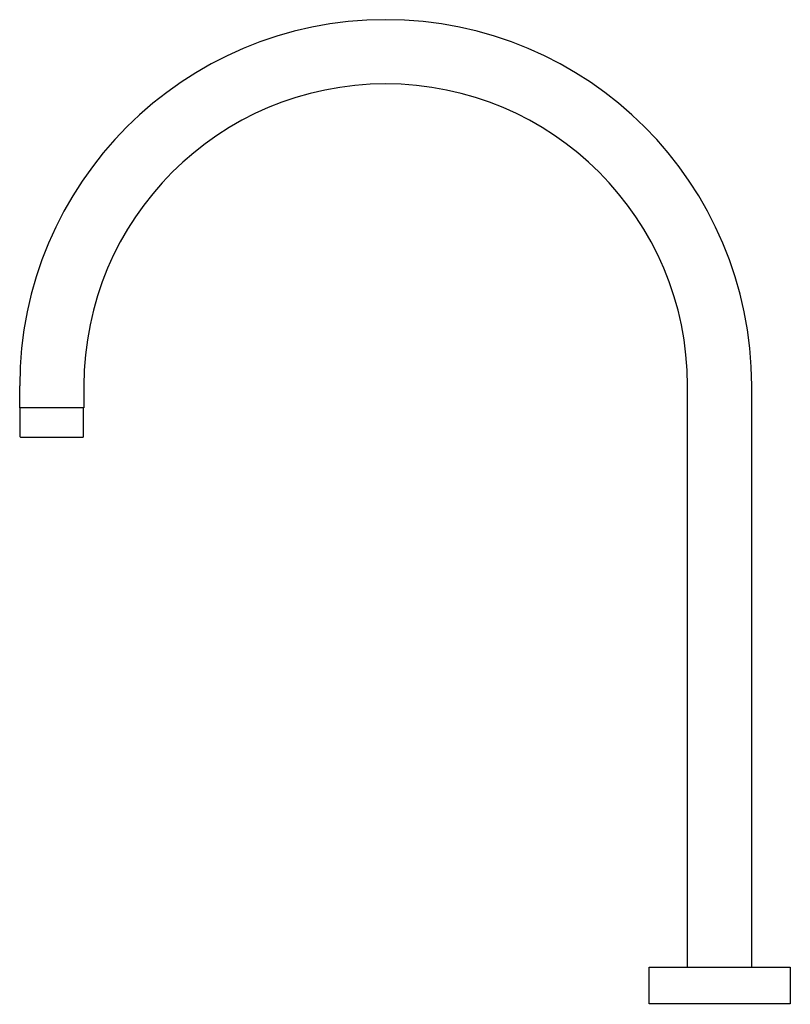
# Model space of a CAD drawing. Extents: x 33.5 to 48.5, y -9.1 to 10.1.
import ezdxf

# ---------------------------------------------------------------- set-up
doc = ezdxf.new("R2010")
doc.units = 0
doc.header["$LTSCALE"] = 0.64311
doc.layers.get('0').update_dxf_attribs({"linetype": 'CONTINUOUS'})
doc.layers.get('DEFPOINTS').update_dxf_attribs({"linetype": 'CONTINUOUS'})
doc.styles.get("Standard").update_dxf_attribs({"font": 'txt', "width": 0.8})

msp = doc.modelspace()

# ---------------------------------------------------------------- linework, layer by layer
for p, q in [((33.465, 2.523), (33.465, 2.953)), ((34.715, 2.953), (34.715, 2.523)), ((46.465, -8.367), (46.465, 2.953)), ((47.715, -8.367), (47.715, 2.953)), ((34.715, 2.523), (33.465, 2.523)), ((33.47, 2.523), (33.47, 1.963)), ((34.71, 1.963), (34.71, 2.523)), ((33.47, 1.963), (33.48, 1.953)), ((33.48, 1.953), (34.7, 1.953)), ((34.7, 1.953), (34.71, 1.963)), ((45.715, -8.367), (48.465, -8.367)), ((45.715, -9.077), (45.715, -8.367)), ((48.465, -8.367), (48.465, -9.077)), ((48.465, -9.077), (45.715, -9.077))]:
    msp.add_line(p, q)
for radius, start in [(7.125, 0), (5.875, 360)]:
    msp.add_arc((40.59, 2.953), radius, start, 180)

# ---------------------------------------------------------------- texts
at = {"layer": 'DEFPOINTS'}
for tag, p, s in [('MODELNUMBER', (47.09, -9.084), 'K-8360'), ('TRADENAME', (47.09, -9.085), ''), ('PRODUCT', (47.09, -9.087), 'BATH FILLER'), ('MATERIAL', (47.09, -9.089), 'BRASS')]:
    msp.add_attdef(tag, p, s, height=0.001, dxfattribs=at)

doc.saveas('drawing.dxf')
